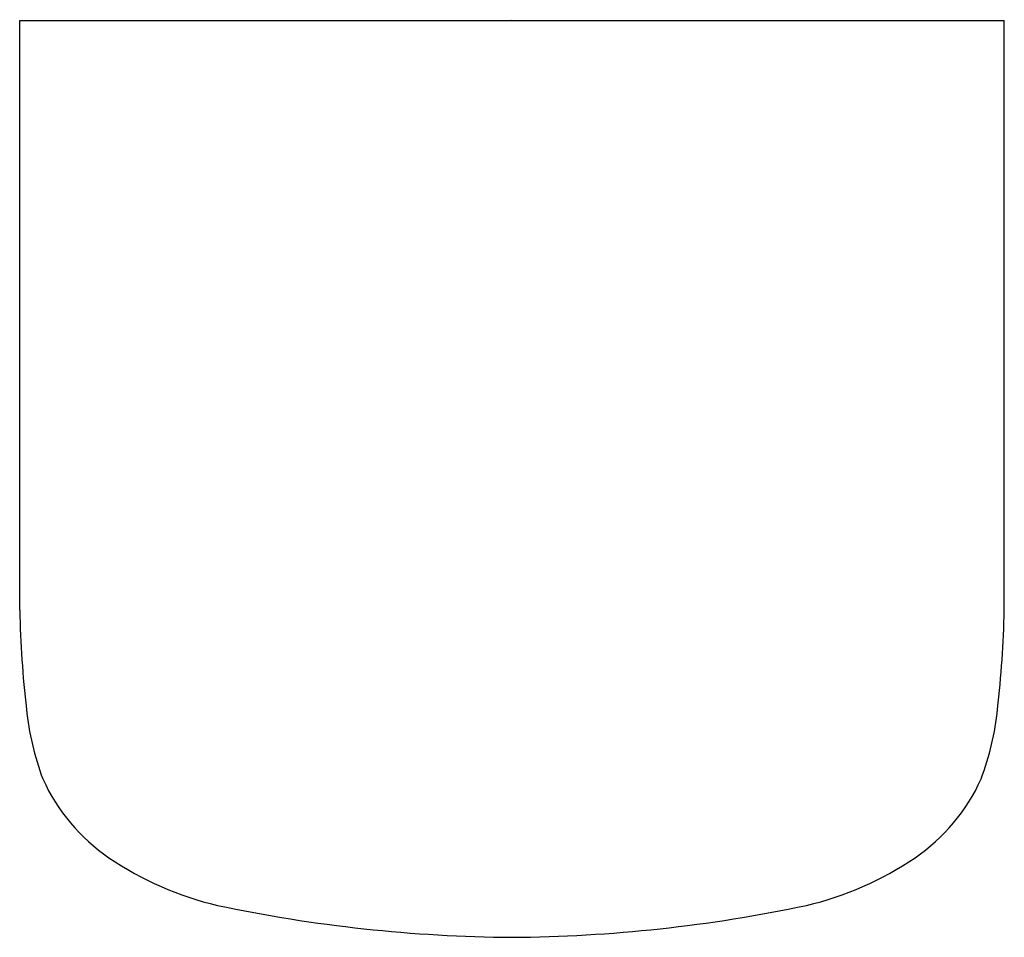
# Model space of a CAD drawing. Units: inches. Extents: x 5622.41 to 5628, y 300.89 to 306.1.
import ezdxf

# ---------------------------------------------------------------- set-up
doc = ezdxf.new("R2010")
doc.units = ezdxf.units.IN
doc.header["$LTSCALE"] = 0.64311
doc.header["$MEASUREMENT"] = 0
doc.layers.get('0').update_dxf_attribs({"color": 255, "linetype": 'CONTINUOUS'})
doc.layers.get('Defpoints').update_dxf_attribs({"linetype": 'CONTINUOUS'})
doc.styles.get("Standard").update_dxf_attribs({"font": 'txt', "width": 0.8})

msp = doc.modelspace()

# ---------------------------------------------------------------- linework, layer by layer
for p, q in [((5622.4117, 302.7498), (5622.4117, 306.0972)), ((5622.4117, 306.0972), (5628.0022, 306.0972)), ((5628.0022, 302.7498), (5628.0022, 306.0972))]:
    msp.add_line(p, q)
for centre, radius, start, end in [((5628.5409, 302.8839), 6.1307, 181.2537, 186.51713), ((5621.873, 302.8839), 6.1307, 353.48287, 358.7463), ((5624.0067, 302.3463), 1.5649, 185.8032, 200.7598), ((5626.4072, 302.3463), 1.5649, 339.2402, 354.1968), ((5623.5206, 302.2306), 1.0712, 204.1913, 235.7952), ((5626.8934, 302.2306), 1.0712, 304.2048, 335.8087), ((5623.9574, 302.8733), 1.8483, 235.7952, 256.7923), ((5626.4565, 302.8733), 1.8483, 283.2077, 304.2048), ((5625.2683, 309.2714), 8.3787, 258.06206, 269.58087), ((5625.1457, 309.2714), 8.3787, 270.41913, 281.93794)]:
    msp.add_arc(centre, radius, start, end)

# ---------------------------------------------------------------- texts
at = {"layer": 'Defpoints'}
for tag, p, s in [('TRADENAME', (5625.1974, 306.0995), 'AVID'), ('MODELNUMBER', (5625.1976, 306.1011), 'K-24816T'), ('PRODUCT', (5625.1976, 306.0978), 'TOILET PAPER HOLDER')]:
    msp.add_attdef(tag, p, s, height=0.001, dxfattribs=at)

doc.saveas('drawing.dxf')
